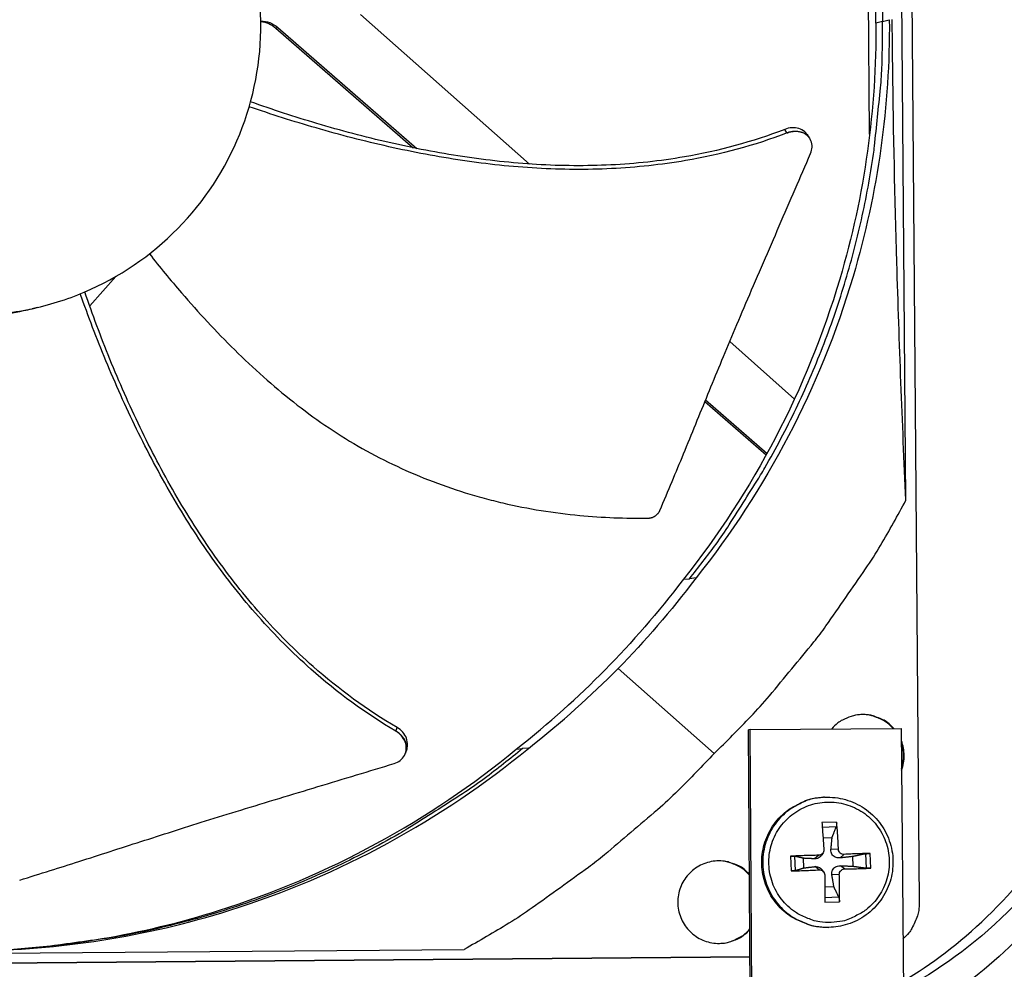
# Model space of a CAD drawing. Units: inches. Extents: x -19 to 86, y 1 to 83.
# Drawn here: x 14 to 16, y 37 to 39 of the extents above; entities that cross this region are included whole.
import ezdxf

# ---------------------------------------------------------------- set-up
doc = ezdxf.new("R2010")
doc.units = ezdxf.units.IN
doc.header["$LTSCALE"] = 4
doc.header["$MEASUREMENT"] = 0
doc.layers.add('Fan', color=84, linetype='Continuous')

msp = doc.modelspace()

# ---------------------------------------------------------------- linework, layer by layer
at = {"layer": 'Fan'}
for p, q in [((15.92241, 41.59581), (15.96032, 37.03717)), ((15.9255, 38.0893), (15.90447, 40.61829)), ((15.83048, 39.04761), (15.82565, 39.62777)), ((14.93998, 38.9693), (14.49844, 39.36078)), ((15.86411, 39.34241), (15.88176, 39.347)), ((14.27633, 39.32508), (14.2815, 39.32667)), ((14.27633, 39.32508), (14.63617, 39.01183)), ((14.2815, 39.32667), (14.6453, 39.00997)), ((15.86411, 39.34241), (15.84653, 39.33785)), ((15.86905, 39.08573), (15.8692, 39.08573)), ((15.67291, 39.03739), (15.67336, 39.03672)), ((14.65219, 38.99788), (14.6522, 38.99787)), ((14.66117, 38.99616), (14.66118, 38.99614)), ((14.95196, 38.95868), (14.95196, 38.95868)), ((13.78942, 38.59778), (13.85799, 38.67511)), ((13.78012, 38.58728), (13.78012, 38.58728)), ((15.6338, 38.35415), (15.46427, 38.50446)), ((15.39945, 38.34737), (15.55972, 38.20785)), ((15.40129, 38.35186), (15.56199, 38.21197)), ((15.34289, 37.88251), (15.35911, 37.88387)), ((15.37629, 37.88638), (15.35911, 37.88387)), ((15.37557, 37.88627), (15.37557, 37.88627)), ((15.17209, 37.6489), (15.42353, 37.42686)), ((15.51766, 37.48924), (15.91325, 37.49244)), ((15.91325, 37.49244), (15.92289, 36.30268)), ((15.51766, 37.48924), (15.5133, 37.48893)), ((15.52178, 36.2997), (15.5133, 37.48893)), ((15.52615, 36.29946), (15.51766, 37.48924)), ((14.9056, 37.43788), (14.92203, 37.43947)), ((14.93741, 37.44014), (14.92203, 37.43947)), ((14.61607, 37.42843), (14.61585, 37.42776)), ((15.71224, 37.31204), (15.70964, 37.3119)), ((15.744, 37.24718), (15.70555, 37.24584)), ((15.70646, 37.23389), (15.74332, 37.23514)), ((15.70849, 37.20631), (15.7324, 37.2069)), ((15.62343, 37.15778), (15.62478, 37.11933)), ((15.63636, 37.12045), (15.63507, 37.15748)), ((15.69714, 37.16017), (15.68657, 37.15096)), ((15.70874, 37.16668), (15.70543, 37.16133)), ((15.74881, 37.17607), (15.72933, 37.17564)), ((15.76338, 37.16248), (15.7533, 37.15329)), ((15.78605, 37.15687), (15.78693, 37.1316)), ((15.81969, 37.16392), (15.82098, 37.12689)), ((15.83341, 37.12661), (15.83207, 37.16507)), ((15.65798, 37.12709), (15.6571, 37.15236)), ((15.69847, 37.12209), (15.68729, 37.13055)), ((15.76471, 37.1244), (15.75401, 37.13288)), ((15.71052, 37.11637), (15.70685, 37.12149)), ((15.75112, 37.10983), (15.73166, 37.10892)), ((15.7369, 37.07795), (15.71301, 37.07686)), ((15.71284, 37.03721), (15.75129, 37.03855)), ((15.74976, 37.05052), (15.71291, 37.0492)), ((15.72381, 36.97165), (15.72121, 36.97161)), ((12.24053, 36.89291), (14.76952, 36.91394)), ((15.51754, 36.89409), (11.64642, 36.8619)), ((11.64642, 36.86185), (15.51754, 36.89404))]:
    msp.add_line(p, q, dxfattribs=at)
at = {"layer": 'Fan', "flags": 128}
for points in [[(15.33493, 40.79236, -0.0093747), (15.40586, 40.70277, -0.0174298), (15.44139, 40.6526, -0.0013057), (15.5256, 40.5237, -0.0093754), (15.53694, 40.50551, -0.0094173), (15.58041, 40.42954, -0.0094042), (15.62105, 40.35188, -0.0094423), (15.65863, 40.27296, -0.0094307), (15.69325, 40.19257, -0.0094639), (15.72473, 40.11113, -0.009454), (15.75314, 40.02847, -0.0094816), (15.77835, 39.94495, -0.0094736), (15.8004, 39.86046, -0.009495), (15.8192, 39.77533, -0.0094891), (15.83476, 39.68949, -0.0095037), (15.8378, 39.66816, -0.0013401), (15.85604, 39.51648, -0.0176687), (15.86101, 39.45572, -0.0095025), (15.86411, 39.34241)], [(15.35911, 37.88387, 0.0093747), (15.42855, 37.97462, 0.0174298), (15.46323, 38.02538, 0.0013057), (15.54529, 38.15566, 0.0093754), (15.55632, 38.17404, 0.0094173), (15.59852, 38.25072, 0.0094042), (15.63786, 38.32904, 0.0094423), (15.67413, 38.40858, 0.0094307), (15.70741, 38.48953, 0.0094639), (15.73753, 38.57148, 0.009454), (15.76456, 38.65461, 0.0094816), (15.78838, 38.73854, 0.0094736), (15.80902, 38.82338, 0.009495), (15.8264, 38.90881, 0.0094891), (15.84054, 38.9949, 0.0095037), (15.84322, 39.01628, 0.0013401), (15.85893, 39.16823, 0.0176687), (15.8629, 39.22907, 0.0095025), (15.86411, 39.34241)], [(15.42353, 37.42686, 0.0097053), (15.51951, 37.52305, 0.0179982), (15.56833, 37.57772, 0.0013957), (15.68451, 37.71845, 0.0097064), (15.70077, 37.73906, 0.0097546), (15.71624, 37.76033, 0.0014092), (15.82005, 37.90992, 0.0181136), (15.85923, 37.97135, 0.0097537), (15.9255, 38.0893)], [(15.89362, 37.49229, 0.0426149), (15.87759, 37.50747, 0.0640872), (15.86501, 37.51511, 0.0211817), (15.84223, 37.52407, 0.0426149), (15.83042, 37.52706, 0.0426149), (15.81211, 37.52847, 0.0426149), (15.79382, 37.52676, 0.0426149), (15.78205, 37.52359, 0.0211817), (15.75942, 37.51425, 0.0640872), (15.74697, 37.50642, 0.0426149), (15.73118, 37.49097)], [(15.89184, 37.49227, 0.037857), (15.87756, 37.50603, 0.0584762), (15.86676, 37.51301, 0.0172699), (15.85191, 37.5197, 0.0172699), (15.83664, 37.52534, 0.0584762), (15.82404, 37.52792, 0.037857), (15.80421, 37.52812)], [(14.92203, 37.43947, -0.0104816), (14.82204, 37.36064, -0.019328), (14.76535, 37.32119, -0.0016182), (14.62207, 37.23015, -0.0104827), (14.59962, 37.21663, -0.010534), (14.51381, 37.16977, -0.0105182), (14.42598, 37.1265, -0.0105637), (14.33666, 37.08709, -0.01055), (14.24563, 37.05143, -0.0105884), (14.1534, 37.01973, -0.0105772), (14.05981, 36.99193, -0.0106072), (13.9653, 36.96816, -0.010599), (13.8698, 36.9484, -0.0106197), (13.84382, 36.94417, -0.0016587), (13.67691, 36.92116, -0.0195829), (13.60871, 36.9147, -0.0106181), (13.48247, 36.91039)], [(15.91414, 37.38288, 0.045581), (15.91929, 37.40184, 0.045581), (15.92092, 37.42141, 0.045581), (15.91897, 37.44095, 0.045581), (15.91352, 37.45982)], [(15.9141, 37.38759, 0.0396879), (15.918, 37.40424, 0.0396879), (15.91922, 37.4213, 0.0396879), (15.91773, 37.43834, 0.0396879), (15.91356, 37.45494)], [(15.42353, 37.42686, -0.0097053), (15.32894, 37.32929, -0.0179982), (15.27509, 37.27956, -0.0013957), (15.13631, 37.16106, -0.0097064), (15.11598, 37.14447, -0.0097546), (15.09497, 37.12864, -0.0014092), (14.94713, 37.02235, -0.0181136), (14.88635, 36.98216, -0.0097537), (14.76952, 36.91394)], [(15.72121, 36.97161, -0.0388454), (15.68924, 36.97357, -0.0596646), (15.66904, 36.97891, -0.0180598), (15.63608, 36.99337, -0.0388454), (15.6216, 37.00181, -0.0388454), (15.6011, 37.01847, -0.0388454), (15.58343, 37.03811, -0.0388454), (15.56901, 37.06024, -0.0388454), (15.55818, 37.08434, -0.0388454), (15.55121, 37.10982, -0.0388454), (15.54827, 37.13607, -0.0388454), (15.54942, 37.16246, -0.0388454), (15.55464, 37.18836, -0.0388454), (15.56381, 37.21314, -0.0388454), (15.5767, 37.2362, -0.0388454), (15.59299, 37.25699, -0.0388454), (15.61231, 37.27501, -0.0388454), (15.62618, 37.2844, -0.0180598), (15.65809, 37.30108, -0.0596646), (15.67788, 37.30777, -0.0388454), (15.70964, 37.3119)], [(15.71224, 37.31204, 0.0388454), (15.68047, 37.30791, 0.0596646), (15.66067, 37.30121, 0.0180598), (15.62876, 37.28453, 0.0388454), (15.61489, 37.27513, 0.0388454), (15.59556, 37.25711, 0.0388454), (15.57926, 37.23631, 0.0388454), (15.56637, 37.21325, 0.0388454), (15.5572, 37.18846, 0.0388454), (15.55198, 37.16256, 0.0388454), (15.55083, 37.13616, 0.0388454), (15.55377, 37.1099, 0.0388454), (15.56074, 37.08441, 0.0388454), (15.57157, 37.06031, 0.0388454), (15.586, 37.03817, 0.0388454), (15.60368, 37.01853, 0.0388454), (15.62418, 37.00186, 0.0388454), (15.63866, 36.99342, 0.0180598), (15.67163, 36.97895, 0.0596646), (15.69184, 36.97362, 0.0388454), (15.72381, 36.97165)], [(15.72983, 36.98455, -0.0392901), (15.69991, 36.98586, -0.0601953), (15.68089, 36.99056, -0.0184191), (15.64993, 37.00363, -0.0392901), (15.6362, 37.0114, -0.0392901), (15.61685, 37.0268, -0.0392901), (15.60014, 37.04503, -0.0392901), (15.58649, 37.06565, -0.0392901), (15.57623, 37.08816, -0.0392901), (15.56962, 37.11199, -0.0392901), (15.56682, 37.13656, -0.0392901), (15.5679, 37.16127, -0.0392901), (15.57283, 37.1855, -0.0392901), (15.58149, 37.20866, -0.0392901), (15.59367, 37.23019, -0.0392901), (15.60907, 37.24954, -0.0392901), (15.6273, 37.26625, -0.0392901), (15.64792, 37.2799, -0.0392901), (15.67043, 37.29015, -0.0392901), (15.69426, 37.29676, -0.0392901), (15.71883, 37.29956, -0.0392901), (15.74354, 37.29848, -0.0392901), (15.76777, 37.29355, -0.0392901), (15.79093, 37.28489, -0.0392901), (15.81246, 37.27272, -0.0392901), (15.83181, 37.25732, -0.0392901), (15.84852, 37.23909, -0.0392901), (15.86217, 37.21846, -0.0392901), (15.87242, 37.19596, -0.0392901), (15.87903, 37.17213, -0.0392901), (15.88183, 37.14756, -0.0392901), (15.88075, 37.12285, -0.0392901), (15.87582, 37.09862, -0.0392901), (15.86716, 37.07545, -0.0392901), (15.85499, 37.05393, -0.0392901), (15.83959, 37.03458, -0.0392901), (15.82136, 37.01787, -0.0392901), (15.8082, 37.00916, -0.0184191), (15.77823, 36.99396, -0.0601953), (15.75959, 36.98794, -0.0392901), (15.72983, 36.98455)], [(15.70555, 37.24584, -0.0004087), (15.70685, 37.22857, -0.0004087), (15.70813, 37.2113, -0.0004326), (15.70944, 37.19302, -0.0004326), (15.71073, 37.17474)], [(15.74881, 37.17607, 0.0046904), (15.74807, 37.19437, 0.0046904), (15.74699, 37.21266, 0.0044357), (15.74565, 37.22994, 0.0044357), (15.744, 37.24718)], [(15.69714, 37.16017, 0.0020441), (15.67836, 37.15978, 0.0020441), (15.65958, 37.15925, 0.0019682), (15.64151, 37.15858, 0.0019682), (15.62343, 37.15778)], [(15.83207, 37.16507, 0.0020581), (15.81555, 37.16466, 0.0020581), (15.79905, 37.16412, 0.0022246), (15.78121, 37.16338, 0.0022246), (15.76338, 37.16248)], [(15.516, 37.11039, 0.0463452), (15.49838, 37.12641, 0.0683035), (15.48423, 37.1343, 0.0244314), (15.4595, 37.14259, 0.0463452), (15.44595, 37.14508, 0.0463452), (15.42598, 37.14501, 0.0463452), (15.40637, 37.14127, 0.0463452), (15.38778, 37.13398, 0.0463452), (15.37085, 37.12339, 0.0463452), (15.35617, 37.10986, 0.0463452), (15.34422, 37.09386, 0.0463452), (15.33543, 37.07593, 0.0463452), (15.33009, 37.05669, 0.0463452), (15.32839, 37.03679, 0.0463452), (15.33037, 37.01693, 0.0463452), (15.33599, 36.99776, 0.0463452), (15.34504, 36.97996, 0.0463452), (15.35721, 36.96414, 0.0463452), (15.37209, 36.95082, 0.0463452), (15.38916, 36.94047, 0.0463452), (15.40785, 36.93344, 0.0463452), (15.42752, 36.92998, 0.0463452), (15.44748, 36.9302, 0.0463452), (15.46099, 36.93289, 0.0244314), (15.4856, 36.94153, 0.0683035), (15.49964, 36.94962, 0.0463452), (15.51703, 36.96588)], [(15.51601, 37.1085, 0.0367276), (15.5023, 37.12206, 0.0571029), (15.49199, 37.129, 0.0163828), (15.47773, 37.1358, 0.0163828), (15.46306, 37.14166, 0.0571029), (15.45096, 37.14453, 0.0367276), (15.4317, 37.14541)], [(15.62478, 37.11933, 0.0019724), (15.64286, 37.11979, 0.0019724), (15.66094, 37.12039, 0.0020484), (15.67971, 37.12116, 0.0020484), (15.69847, 37.12209)], [(15.71304, 37.1085, -0.0004328), (15.71304, 37.09017, -0.0004328), (15.713, 37.07184, -0.0004089), (15.71293, 37.05453, -0.0004089), (15.71284, 37.03721)], [(15.75129, 37.03855, 0.004436), (15.75173, 37.05587, 0.004436), (15.75186, 37.0732, 0.0046909), (15.75166, 37.09152, 0.0046909), (15.75112, 37.10983)], [(15.76471, 37.1244, 0.0022297), (15.78256, 37.12475, 0.0022297), (15.8004, 37.12526, 0.0020628), (15.81691, 37.12587, 0.0020628), (15.83341, 37.12661)], [(15.96032, 37.03717, -0.0354777), (15.95893, 37.01531, -0.0557099), (15.95553, 37.00175, -0.0153973), (15.94878, 36.98522, -0.0152539), (15.94096, 36.96898, -0.0551823), (15.93309, 36.95722, -0.0353065), (15.91772, 36.94139)], [(15.43684, 36.92962, 0.0353357), (15.45538, 36.9313, 0.0553872), (15.46684, 36.9345, 0.0153126), (15.48076, 36.9406, 0.0153126), (15.49429, 36.94754, 0.0553872), (15.50401, 36.95441, 0.0353357), (15.51702, 36.96772)]]:
    msp.add_lwpolyline(points, format="xyb", dxfattribs=at)
at = {"layer": 'Fan'}
for points, knots in [([(16.89751, 41.54948), (16.90758, 41.50122), (16.91709, 41.45283), (16.99427, 41.03286), (17.03095, 40.65476), (17.0551, 39.88877), (17.03843, 39.49712), (16.95396, 38.73055), (16.88171, 38.35304), (16.68854, 37.69424), (16.56577, 37.40503), (16.29555, 37.0014), (16.15285, 36.86472), (15.99421, 36.76332), (15.97845, 36.75378), (15.9627, 36.74474)], [13.3227086, 13.3227086, 13.3227086, 13.3227086, 13.6829032, 13.6829032, 16.4435402, 16.4435402, 19.4453958, 19.4453958, 22.687104, 22.687104, 25.8666379, 25.8666379, 28.6568329, 28.6568329, 28.9652459, 28.9652459, 28.9652459, 28.9652459]), ([(16.85602, 41.52925), (17.00917, 40.78422), (17.03327, 39.98003), (16.96293, 39.25377), (16.88951, 38.49575), (16.71376, 37.82795), (16.47883, 37.40017), (16.32155, 37.11377), (16.13754, 36.9342), (15.94898, 36.82671), (15.94721, 36.8257), (15.94544, 36.8247), (15.94367, 36.82371)], [13.058711, 13.058711, 13.058711, 13.058711, 18.5556914, 18.5556914, 18.5556914, 24.3380366, 24.3380366, 24.3380366, 28.2523674, 28.2523674, 28.2523674, 28.2892784, 28.2892784, 28.2892784, 28.2892784]), ([(15.93218, 36.83948), (16.07889, 36.92875), (16.22694, 37.06703), (16.48572, 37.47081), (16.59726, 37.73707), (16.76698, 38.31288), (16.83075, 38.62171), (16.92532, 39.32007), (16.95069, 39.72003), (16.93996, 40.55558), (16.90099, 40.99976), (16.81339, 41.45701), (16.80875, 41.48046), (16.80397, 41.50388)], [57.2545664, 57.2545664, 57.2545664, 57.2545664, 60.2995277, 60.2995277, 63.2552198, 63.2552198, 65.972388, 65.972388, 69.0781738, 69.0781738, 72.3060324, 72.3060324, 72.4806882, 72.4806882, 72.4806882, 72.4806882]), ([(15.84676, 39.33791), (15.84485, 39.55986), (15.81027, 39.78577), (15.74109, 40.00593), (15.65066, 40.29368), (15.50489, 40.5586), (15.31893, 40.78467)], [-2.7936308, -2.7936308, -2.7936308, -2.7936308, -2.0638841, -2.0638841, -2.0638841, -1.110122, -1.110122, -1.110122, -1.110122]), ([(13.48573, 38.57383), (13.53533, 38.57424), (13.58489, 38.57954), (13.63346, 38.58962), (13.68203, 38.5997), (13.72961, 38.61457), (13.7753, 38.63392), (13.86667, 38.67262), (13.95024, 38.72949), (14.01982, 38.80023), (14.0894, 38.87097), (14.14488, 38.95551), (14.18209, 39.0475), (14.2193, 39.13949), (14.2382, 39.23882), (14.23738, 39.33804), (14.23736, 39.33992), (14.23734, 39.3418), (14.23731, 39.34368), (14.23577, 39.44101), (14.21527, 39.538), (14.17727, 39.62763), (14.13853, 39.71898), (14.08167, 39.80256), (14.01093, 39.87215), (13.94018, 39.94173), (13.85564, 39.9972), (13.76366, 40.03441), (13.67168, 40.07162), (13.57234, 40.09052), (13.47312, 40.08969)], [-4.5082984, -4.5082984, -4.5082984, -4.5082984, -4.3674141, -4.3674141, -4.3674141, -4.2265226, -4.2265226, -4.2265226, -3.9447611, -3.9447611, -3.9447611, -3.6629924, -3.6629924, -3.6629924, -3.3812237, -3.3812237, -3.3812237, -3.3758863, -3.3758863, -3.3758863, -3.0994579, -3.0994579, -3.0994579, -2.8176865, -2.8176865, -2.8176865, -2.5359177, -2.5359177, -2.5359177, -2.2541491, -2.2541491, -2.2541491, -2.2541491]), ([(15.882, 39.347), (15.88379, 39.12422), (15.85285, 38.89693), (15.7871, 38.67482), (15.70116, 38.38454), (15.55928, 38.11625), (15.37643, 37.88627)], [-2.7936965, -2.7936965, -2.7936965, -2.7936965, -2.0638841, -2.0638841, -2.0638841, -1.1100546, -1.1100546, -1.1100546, -1.1100546]), ([(15.9255, 38.0893), (15.91605, 38.29261), (15.90788, 38.50026), (15.89671, 38.88044), (15.89306, 39.04947), (15.89058, 39.24597), (15.8903, 39.27042), (15.88995, 39.30485), (15.88985, 39.31481), (15.88973, 39.32866), (15.88969, 39.33254), (15.88963, 39.34001), (15.8896, 39.3436), (15.88957, 39.3472)], [-3.1133879, -3.1133879, -3.1133879, -3.1133879, -1.5487415, -1.5487415, -0.3030108, -0.3030108, -0.1260617, -0.1260617, -0.0540165, -0.0540165, -0.0259844, -0.0259844, -0.000001, -0.000001, -0.000001, -0.000001]), ([(15.84677, 39.33785), (15.84855, 39.11588), (15.81773, 38.88941), (15.75221, 38.6681), (15.6666, 38.37895), (15.52529, 38.1117), (15.34318, 37.88259)], [-2.7936965, -2.7936965, -2.7936965, -2.7936965, -2.0638841, -2.0638841, -2.0638841, -1.1103243, -1.1103243, -1.1103243, -1.1103243]), ([(15.61474, 39.05064), (15.5291, 39.01773), (15.37638, 38.97707), (15.15552, 38.95348), (14.95968, 38.95496), (14.76466, 38.97596), (14.57135, 39.01255), (14.38524, 39.06081), (14.26471, 39.09937), (14.20698, 39.11925)], [0.1106744, 0.1106744, 0.1106744, 0.1106744, 0.3780333, 0.5670499, 0.7560665, 0.9450832, 1.1340998, 1.3231165, 1.4998867, 1.4998867, 1.4998867, 1.4998867]), ([(15.60823, 39.05995), (15.5238, 39.02725), (15.3727, 38.98671), (15.15372, 38.96317), (14.95903, 38.96479), (14.76507, 38.98611), (14.5728, 39.02331), (14.38769, 39.07237), (14.2679, 39.11164), (14.21056, 39.13192)], [0.1119019, 0.1119019, 0.1119019, 0.1119019, 0.3780333, 0.5670499, 0.7560665, 0.9450832, 1.1340998, 1.3231165, 1.4999527, 1.4999527, 1.4999527, 1.4999527]), ([(15.66701, 39.04611), (15.66521, 39.04877), (15.66307, 39.05119), (15.65625, 39.05716), (15.65098, 39.06005), (15.63941, 39.06363), (15.63326, 39.06435), (15.62065, 39.06369), (15.61431, 39.06231), (15.60823, 39.05995)], [0.11538176, 0.11538176, 0.11538176, 0.11538176, 0.14306792, 0.14306792, 0.19202167, 0.19202167, 0.23922364, 0.23922364, 0.28612437, 0.28612437, 0.28612437, 0.28612437]), ([(15.67585, 38.99659), (15.67827, 39.00219), (15.67961, 39.00799), (15.68, 39.01945), (15.67902, 39.02501), (15.67474, 39.03538), (15.67139, 39.04005), (15.66271, 39.04771), (15.65746, 39.05062), (15.64591, 39.05422), (15.63976, 39.05497), (15.62716, 39.05433), (15.62082, 39.05298), (15.61474, 39.05064)], [-0.28606757, -0.28606757, -0.28606757, -0.28606757, -0.23922669, -0.23922669, -0.1919871, -0.1919871, -0.14303532, -0.14303532, -0.09407907, -0.09407907, -0.04687533, -0.04687533, -0.00001269, -0.00001269, -0.00001269, -0.00001269]), ([(15.28154, 38.0624), (15.30366, 38.11459), (15.32391, 38.16329), (15.34335, 38.21047), (15.35427, 38.23697), (15.36494, 38.26299), (15.37553, 38.28888), (15.38613, 38.31479), (15.39666, 38.34057), (15.40732, 38.36657), (15.41797, 38.39258), (15.42875, 38.41882), (15.43984, 38.44566), (15.45093, 38.4725), (15.46234, 38.49993), (15.47423, 38.52826), (15.48612, 38.5566), (15.49849, 38.58584), (15.51163, 38.61653), (15.52478, 38.64723), (15.5387, 38.67939), (15.55257, 38.71145), (15.56644, 38.74352), (15.58026, 38.77549), (15.5941, 38.8075), (15.60794, 38.83953), (15.6218, 38.87159), (15.63567, 38.90365), (15.64906, 38.93463), (15.66245, 38.9656), (15.67585, 38.99659)], [-0.92018523, -0.92018523, -0.92018523, -0.92018523, -0.78104286, -0.78104286, -0.78104286, -0.70293858, -0.70293858, -0.70293858, -0.62483429, -0.62483429, -0.62483429, -0.54673001, -0.54673001, -0.54673001, -0.46862572, -0.46862572, -0.46862572, -0.39052143, -0.39052143, -0.39052143, -0.31241715, -0.31241715, -0.31241715, -0.23431286, -0.23431286, -0.23431286, -0.15620857, -0.15620857, -0.15620857, -0.08078383, -0.08078383, -0.08078383, -0.08078383]), ([(13.94577, 38.73425), (13.97299, 38.69974), (14.04377, 38.61355), (14.16664, 38.48074), (14.31985, 38.34287), (14.46095, 38.24608), (14.58171, 38.18245), (14.67558, 38.1417), (14.75601, 38.11355), (14.82133, 38.09456), (14.92014, 38.06949), (15.06403, 38.0466), (15.19151, 38.04175), (15.25087, 38.04258)], [-1.4472688, -1.4472688, -1.4472688, -1.4472688, -1.3231165, -1.1340998, -0.9450832, -0.7560665, -0.6615582, -0.5670499, -0.4725416, -0.4252874, -0.3780333, -0.1890166, -0.0211877, -0.0211877, -0.0211877, -0.0211877]), ([(14.59076, 37.48502), (14.51162, 37.5313), (14.38457, 37.62505), (14.22837, 37.78256), (14.10737, 37.9362), (14.00215, 38.10134), (13.91018, 38.27486), (13.83121, 38.45138), (13.78572, 38.57078), (13.76482, 38.62957)], [0.1106744, 0.1106744, 0.1106744, 0.1106744, 0.3780333, 0.5670499, 0.7560665, 0.9450832, 1.1340998, 1.3231165, 1.5041826, 1.5041826, 1.5041826, 1.5041826]), ([(14.59382, 37.49458), (14.51559, 37.54002), (14.38965, 37.63257), (14.23466, 37.78865), (14.11449, 37.94148), (14.01018, 38.10602), (13.91934, 38.27913), (13.84151, 38.45572), (13.79697, 38.57536), (13.77654, 38.63445)], [0.1119019, 0.1119019, 0.1119019, 0.1119019, 0.3780333, 0.5670499, 0.7560665, 0.9450832, 1.1340998, 1.3231165, 1.5052018, 1.5052018, 1.5052018, 1.5052018]), ([(13.46248, 38.56749), (13.5141, 38.56895), (13.56567, 38.575), (13.62396, 38.58718), (13.63139, 38.58884), (13.63879, 38.59059)], [-0.93931374, -0.93931374, -0.93931374, -0.93931374, -0.46902589, -0.46902589, -0.40013614, -0.40013614, -0.40013614, -0.40013614]), ([(15.25087, 38.04258), (15.25159, 38.04259), (15.25232, 38.04263), (15.25304, 38.04268), (15.25378, 38.04274), (15.25452, 38.04282), (15.25525, 38.04292), (15.256, 38.04303), (15.25675, 38.04316), (15.25749, 38.04331), (15.25824, 38.04347), (15.25899, 38.04365), (15.25973, 38.04386), (15.26048, 38.04407), (15.26122, 38.0443), (15.26196, 38.04456), (15.2627, 38.04482), (15.26343, 38.0451), (15.26415, 38.04541), (15.26488, 38.04572), (15.2656, 38.04606), (15.2663, 38.04641), (15.26701, 38.04677), (15.2677, 38.04716), (15.26838, 38.04756), (15.26906, 38.04797), (15.26972, 38.0484), (15.27037, 38.04885), (15.27101, 38.0493), (15.27164, 38.04977), (15.27225, 38.05026), (15.27286, 38.05075), (15.27345, 38.05126), (15.27401, 38.05179), (15.27458, 38.05231), (15.27512, 38.05285), (15.27565, 38.05341), (15.27616, 38.05396), (15.27666, 38.05453), (15.27713, 38.05511), (15.2776, 38.05569), (15.27805, 38.05628), (15.27847, 38.05688), (15.27889, 38.05747), (15.27928, 38.05808), (15.27965, 38.05869), (15.28002, 38.0593), (15.28036, 38.05992), (15.28068, 38.06054), (15.28099, 38.06115), (15.28128, 38.06178), (15.28154, 38.0624)], [-0.037237658, -0.037237658, -0.037237658, -0.037237658, -0.035163436, -0.035163436, -0.035163436, -0.033047847, -0.033047847, -0.033047847, -0.030895052, -0.030895052, -0.030895052, -0.028709728, -0.028709728, -0.028709728, -0.026497035, -0.026497035, -0.026497035, -0.024262561, -0.024262561, -0.024262561, -0.022012245, -0.022012245, -0.022012245, -0.019752285, -0.019752285, -0.019752285, -0.017489049, -0.017489049, -0.017489049, -0.015228956, -0.015228956, -0.015228956, -0.012978379, -0.012978379, -0.012978379, -0.01074353, -0.01074353, -0.01074353, -0.008530366, -0.008530366, -0.008530366, -0.006344494, -0.006344494, -0.006344494, -0.004191097, -0.004191097, -0.004191097, -0.002074876, -0.002074876, -0.002074876, 0, 0, 0, 0]), ([(14.61907, 37.43725), (14.62029, 37.44084), (14.621, 37.44459), (14.62148, 37.45445), (14.62048, 37.46058), (14.6161, 37.47218), (14.61285, 37.47758), (14.60448, 37.48718), (14.59945, 37.49131), (14.59382, 37.49458)], [0.1117677, 0.1117677, 0.1117677, 0.1117677, 0.14306792, 0.14306792, 0.19202168, 0.19202168, 0.23922364, 0.23922364, 0.28612437, 0.28612437, 0.28612437, 0.28612437]), ([(14.58622, 37.40032), (14.59213, 37.40211), (14.59752, 37.40489), (14.60678, 37.41221), (14.61055, 37.4167), (14.61605, 37.42702), (14.61765, 37.43281), (14.61828, 37.44483), (14.6173, 37.45096), (14.61296, 37.46257), (14.60972, 37.46798), (14.60139, 37.47759), (14.59638, 37.48174), (14.59076, 37.48502)], [-0.28606759, -0.28606759, -0.28606759, -0.28606759, -0.23922671, -0.23922671, -0.19198712, -0.19198712, -0.14303533, -0.14303533, -0.09407908, -0.09407908, -0.04687533, -0.04687533, -0.00001269, -0.00001269, -0.00001269, -0.00001269]), ([(13.4854, 36.91021), (13.70817, 36.91213), (13.93492, 36.94684), (14.15591, 37.01628), (14.44472, 37.10703), (14.71062, 37.25335), (14.93752, 37.44)], [-2.7936965, -2.7936965, -2.7936965, -2.7936965, -2.0638841, -2.0638841, -2.0638841, -1.1100546, -1.1100546, -1.1100546, -1.1100546]), ([(13.51417, 36.91102), (13.71826, 36.91776), (13.925, 36.95211), (14.12691, 37.01555), (14.41468, 37.10598), (14.67962, 37.25177), (14.90571, 37.43775)], [-2.733131, -2.733131, -2.733131, -2.733131, -2.0638841, -2.0638841, -2.0638841, -1.1100546, -1.1100546, -1.1100546, -1.1100546]), ([(13.60631, 37.09521), (13.66111, 37.11219), (13.71199, 37.1283), (13.76118, 37.14402), (13.78881, 37.15284), (13.8159, 37.16155), (13.84285, 37.17023), (13.8698, 37.17891), (13.89662, 37.18756), (13.92369, 37.19626), (13.95077, 37.20497), (13.9781, 37.21374), (14.0061, 37.22265), (14.03411, 37.23157), (14.06278, 37.24064), (14.09245, 37.24994), (14.12213, 37.25925), (14.15282, 37.26878), (14.18513, 37.27868), (14.21745, 37.28858), (14.25141, 37.29886), (14.28525, 37.30911), (14.3191, 37.31936), (14.35285, 37.32959), (14.38664, 37.33983), (14.42043, 37.35008), (14.45428, 37.36033), (14.48812, 37.37059), (14.52082, 37.3805), (14.55351, 37.3904), (14.58622, 37.40032)], [-0.92018523, -0.92018523, -0.92018523, -0.92018523, -0.78104286, -0.78104286, -0.78104286, -0.70293858, -0.70293858, -0.70293858, -0.62483429, -0.62483429, -0.62483429, -0.54673001, -0.54673001, -0.54673001, -0.46862572, -0.46862572, -0.46862572, -0.39052143, -0.39052143, -0.39052143, -0.31241715, -0.31241715, -0.31241715, -0.23431286, -0.23431286, -0.23431286, -0.15620857, -0.15620857, -0.15620857, -0.08078383, -0.08078383, -0.08078383, -0.08078383]), ([(15.71224, 37.31204), (15.73063, 37.31299), (15.74942, 37.3109), (15.78456, 37.30106), (15.80139, 37.29328), (15.8314, 37.27309), (15.84494, 37.26042), (15.86709, 37.23181), (15.87596, 37.21552), (15.88798, 37.18138), (15.89127, 37.16312), (15.89192, 37.12691), (15.88929, 37.10853), (15.87848, 37.07395), (15.87018, 37.05733), (15.84902, 37.0279), (15.83591, 37.01474), (15.80656, 36.99348), (15.78997, 36.98511), (15.75697, 36.97463), (15.74032, 36.97192), (15.72381, 36.97165)], [0, 0, 0, 0, 0.1323329, 0.1323329, 0.2622864, 0.2622864, 0.3924022, 0.3924022, 0.5226391, 0.5226391, 0.6529977, 0.6529977, 0.7834282, 0.7834282, 0.9138541, 0.9138541, 1.0442004, 1.0442004, 1.1744218, 1.1744218, 1.293063, 1.293063, 1.293063, 1.293063]), ([(15.744, 37.24718), (15.74403, 37.2469), (15.74406, 37.24662), (15.74417, 37.24534), (15.74422, 37.24406), (15.74423, 37.24188), (15.74418, 37.2406), (15.74403, 37.2386), (15.74389, 37.23752), (15.74363, 37.23614), (15.74347, 37.23556), (15.74332, 37.23514)], [0.021217555, 0.021217555, 0.021217555, 0.021217555, 0.02337439, 0.02337439, 0.03120768, 0.03120768, 0.039035293, 0.039035293, 0.046774096, 0.046774096, 0.053040273, 0.053040273, 0.053040273, 0.053040273]), ([(15.62343, 37.15778), (15.62373, 37.15779), (15.62403, 37.15781), (15.62537, 37.15786), (15.62668, 37.15789), (15.62885, 37.15789), (15.63011, 37.15787), (15.63202, 37.15781), (15.63302, 37.15774), (15.63424, 37.15762), (15.63474, 37.15755), (15.63507, 37.15748)], [0.021217555, 0.021217555, 0.021217555, 0.021217555, 0.02337439, 0.02337439, 0.03120768, 0.03120768, 0.039035293, 0.039035293, 0.046774096, 0.046774096, 0.053040273, 0.053040273, 0.053040273, 0.053040273]), ([(15.70543, 37.16133), (15.70462, 37.16001), (15.70367, 37.15878), (15.70144, 37.15639), (15.69997, 37.15515), (15.69688, 37.15318), (15.69524, 37.15243), (15.69149, 37.15121), (15.68898, 37.15085), (15.68657, 37.15096)], [0.269056111, 0.269056111, 0.269056111, 0.269056111, 0.279560296, 0.279560296, 0.29257503, 0.29257503, 0.305589765, 0.305589765, 0.32475677, 0.32475677, 0.32475677, 0.32475677]), ([(15.71073, 37.17474), (15.71085, 37.17304), (15.71064, 37.17121), (15.70949, 37.16777), (15.70855, 37.16618), (15.70629, 37.1636), (15.70482, 37.16245), (15.70155, 37.16082), (15.69974, 37.16034), (15.69774, 37.16019), (15.69744, 37.16017), (15.69714, 37.16017)], [0, 0, 0, 0, 0.012351042, 0.012351042, 0.024702084, 0.024702084, 0.037028418, 0.037028418, 0.049354751, 0.049354751, 0.05144155, 0.05144155, 0.05144155, 0.05144155]), ([(15.7533, 37.15329), (15.75062, 37.153), (15.74782, 37.15317), (15.74363, 37.15412), (15.7418, 37.15475), (15.73837, 37.15649), (15.73677, 37.15762), (15.73413, 37.16009), (15.73291, 37.16159), (15.73104, 37.16479), (15.73036, 37.1665), (15.72931, 37.17044), (15.72909, 37.17309), (15.72933, 37.17564)], [0.234363821, 0.234363821, 0.234363821, 0.234363821, 0.253530826, 0.253530826, 0.266545561, 0.266545561, 0.279560296, 0.279560296, 0.29257503, 0.29257503, 0.305589765, 0.305589765, 0.32475677, 0.32475677, 0.32475677, 0.32475677]), ([(15.76338, 37.16248), (15.76171, 37.16239), (15.7599, 37.16263), (15.7565, 37.16381), (15.75491, 37.16476), (15.75233, 37.16702), (15.75118, 37.16848), (15.74952, 37.17172), (15.74903, 37.17351), (15.74884, 37.17548), (15.74882, 37.17577), (15.74881, 37.17607)], [0, 0, 0, 0, 0.012351042, 0.012351042, 0.024702084, 0.024702084, 0.037028418, 0.037028418, 0.049354751, 0.049354751, 0.05144155, 0.05144155, 0.05144155, 0.05144155]), ([(15.81969, 37.16392), (15.82018, 37.16402), (15.82085, 37.16414), (15.82235, 37.16435), (15.8235, 37.16449), (15.82557, 37.1647), (15.82687, 37.16481), (15.82905, 37.16495), (15.8303, 37.16502), (15.83153, 37.16505), (15.8318, 37.16506), (15.83207, 37.16507)], [0.071286723, 0.071286723, 0.071286723, 0.071286723, 0.077552899, 0.077552899, 0.085291702, 0.085291702, 0.093119315, 0.093119315, 0.100952605, 0.100952605, 0.10310944, 0.10310944, 0.10310944, 0.10310944]), ([(15.68729, 37.13055), (15.68968, 37.13083), (15.69221, 37.13065), (15.69604, 37.12969), (15.69772, 37.12906), (15.70095, 37.1273), (15.7025, 37.12617), (15.7049, 37.12394), (15.70594, 37.12276), (15.70685, 37.12149)], [0.234363821, 0.234363821, 0.234363821, 0.234363821, 0.253530826, 0.253530826, 0.266545561, 0.266545561, 0.279560296, 0.279560296, 0.290160831, 0.290160831, 0.290160831, 0.290160831]), ([(15.73166, 37.10892), (15.73124, 37.11145), (15.73127, 37.1141), (15.73205, 37.11811), (15.7326, 37.11986), (15.73426, 37.12319), (15.73536, 37.12476), (15.73782, 37.12741), (15.73935, 37.12865), (15.74265, 37.13063), (15.74442, 37.13138), (15.74854, 37.13262), (15.75132, 37.13298), (15.75401, 37.13288)], [0.234363821, 0.234363821, 0.234363821, 0.234363821, 0.253530826, 0.253530826, 0.266545561, 0.266545561, 0.279560296, 0.279560296, 0.29257503, 0.29257503, 0.305589765, 0.305589765, 0.32475677, 0.32475677, 0.32475677, 0.32475677]), ([(15.63636, 37.12045), (15.63604, 37.12035), (15.63555, 37.12024), (15.63433, 37.12004), (15.63334, 37.1199), (15.63144, 37.1197), (15.63019, 37.11959), (15.62802, 37.11945), (15.62671, 37.11938), (15.62538, 37.11934), (15.62508, 37.11934), (15.62478, 37.11933)], [0.071286723, 0.071286723, 0.071286723, 0.071286723, 0.077552899, 0.077552899, 0.085291702, 0.085291702, 0.093119315, 0.093119315, 0.100952605, 0.100952605, 0.10310944, 0.10310944, 0.10310944, 0.10310944]), ([(15.69847, 37.12209), (15.7002, 37.12218), (15.70206, 37.12194), (15.70552, 37.12076), (15.70713, 37.11981), (15.70971, 37.11755), (15.71086, 37.11609), (15.71245, 37.11285), (15.71291, 37.11106), (15.71303, 37.10908), (15.71304, 37.10879), (15.71304, 37.1085)], [0, 0, 0, 0, 0.012351042, 0.012351042, 0.024702084, 0.024702084, 0.037028418, 0.037028418, 0.049354751, 0.049354751, 0.05144155, 0.05144155, 0.05144155, 0.05144155]), ([(15.75112, 37.10983), (15.75106, 37.11153), (15.75132, 37.11336), (15.75254, 37.1168), (15.7535, 37.1184), (15.75576, 37.12098), (15.75721, 37.12213), (15.76043, 37.12375), (15.76219, 37.12422), (15.76414, 37.12438), (15.76442, 37.12439), (15.76471, 37.1244)], [0, 0, 0, 0, 0.012351042, 0.012351042, 0.024702084, 0.024702084, 0.037028418, 0.037028418, 0.049354751, 0.049354751, 0.05144155, 0.05144155, 0.05144155, 0.05144155]), ([(15.83341, 37.12661), (15.83314, 37.1266), (15.83287, 37.12659), (15.83164, 37.12654), (15.83039, 37.12652), (15.82821, 37.12651), (15.8269, 37.12653), (15.82482, 37.12659), (15.82367, 37.12665), (15.82215, 37.12676), (15.82148, 37.12683), (15.82098, 37.12689)], [0.021217555, 0.021217555, 0.021217555, 0.021217555, 0.02337439, 0.02337439, 0.03120768, 0.03120768, 0.039035293, 0.039035293, 0.046774096, 0.046774096, 0.053040273, 0.053040273, 0.053040273, 0.053040273]), ([(15.74976, 37.05052), (15.74995, 37.05011), (15.75015, 37.04954), (15.7505, 37.04819), (15.75071, 37.04712), (15.75101, 37.04514), (15.75114, 37.04386), (15.75129, 37.04169), (15.75132, 37.04041), (15.75131, 37.03912), (15.7513, 37.03884), (15.75129, 37.03855)], [0.071286723, 0.071286723, 0.071286723, 0.071286723, 0.077552899, 0.077552899, 0.085291702, 0.085291702, 0.093119315, 0.093119315, 0.100952605, 0.100952605, 0.10310944, 0.10310944, 0.10310944, 0.10310944])]:
    msp.add_open_spline(points, degree=3, knots=knots, dxfattribs=at)
for points in [[(14.23731, 39.34388), (14.25332, 39.3436), (14.26906, 39.3377), (14.2815, 39.32667)], [(14.23733, 39.34199), (14.25153, 39.34067), (14.26524, 39.33491), (14.27633, 39.32508)], [(15.87889, 39.2117), (15.8789, 39.21054), (15.8789, 39.20939), (15.87891, 39.20823)], [(15.61474, 39.05064), (15.61257, 39.05375), (15.6104, 39.05685), (15.60823, 39.05995)], [(15.66701, 39.04611), (15.66898, 39.04321), (15.67094, 39.0403), (15.67291, 39.03739)], [(13.65351, 38.59406), (13.6486, 38.5929), (13.64369, 38.59174), (13.63879, 38.59059)], [(15.34302, 37.8824), (15.27534, 37.79391), (15.20911, 37.71764), (15.13826, 37.64578)], [(15.37643, 37.88627), (15.30888, 37.79749), (15.2428, 37.72099), (15.17209, 37.6489)], [(14.90571, 37.43775), (14.99286, 37.50669), (15.0678, 37.57396), (15.13826, 37.64578)], [(14.93752, 37.44), (15.02536, 37.50923), (15.10097, 37.57678), (15.17209, 37.6489)], [(14.59076, 37.48502), (14.59178, 37.48821), (14.5928, 37.4914), (14.59382, 37.49458)], [(14.61907, 37.43725), (14.61807, 37.43431), (14.61707, 37.43137), (14.61607, 37.42843)]]:
    msp.add_open_spline(points, degree=3, dxfattribs=at)
for points, weights in [([(15.61474, 39.05064), (15.65317, 39.06658), (15.67291, 39.03739)], [0.999996391308, 0.668206566269, 0.724988349239]), ([(14.59076, 37.48502), (14.62825, 37.46426), (14.61607, 37.42843)], [0.999996391318, 0.66172436415, 0.727355365653]), ([(15.7324, 37.2069), (15.73689, 37.21851), (15.74332, 37.23514)], [1, 1.0179539845, 1.00365917713]), ([(15.72933, 37.17564), (15.73038, 37.18645), (15.7324, 37.2069)], [1.73210935317, 1.3854145754, 1]), ([(15.6571, 37.15236), (15.64804, 37.15446), (15.63507, 37.15748)], [1, 1.01795398464, 1.00365917716]), ([(15.78605, 37.15687), (15.76461, 37.15452), (15.7533, 37.15329)], [1, 1.38541457538, 1.73210935313]), ([(15.81969, 37.16392), (15.79988, 37.15977), (15.78605, 37.15687)], [1.00365915768, 1.0179538839, 1]), ([(15.68657, 37.15096), (15.67638, 37.15144), (15.6571, 37.15236)], [1.73210935317, 1.3854145754, 1]), ([(15.65798, 37.12709), (15.67715, 37.12936), (15.68729, 37.13055)], [1, 1.38541457538, 1.73210935313]), ([(15.75401, 37.13288), (15.76539, 37.13244), (15.78693, 37.1316)], [1.73210935317, 1.3854145754, 1]), ([(15.78693, 37.1316), (15.80093, 37.12966), (15.82098, 37.12689)], [1, 1.01795398464, 1.00365917716]), ([(15.63636, 37.12045), (15.64909, 37.12436), (15.65798, 37.12709)], [1.00365915768, 1.0179538839, 1]), ([(15.7369, 37.07795), (15.73346, 37.09821), (15.73166, 37.10892)], [1, 1.38541457538, 1.73210935313]), ([(15.74976, 37.05052), (15.74219, 37.06667), (15.7369, 37.07795)], [1.00365917108, 1.01795395321, 1])]:
    msp.add_rational_spline(points, weights, degree=2, dxfattribs=at)

doc.saveas('drawing.dxf')
